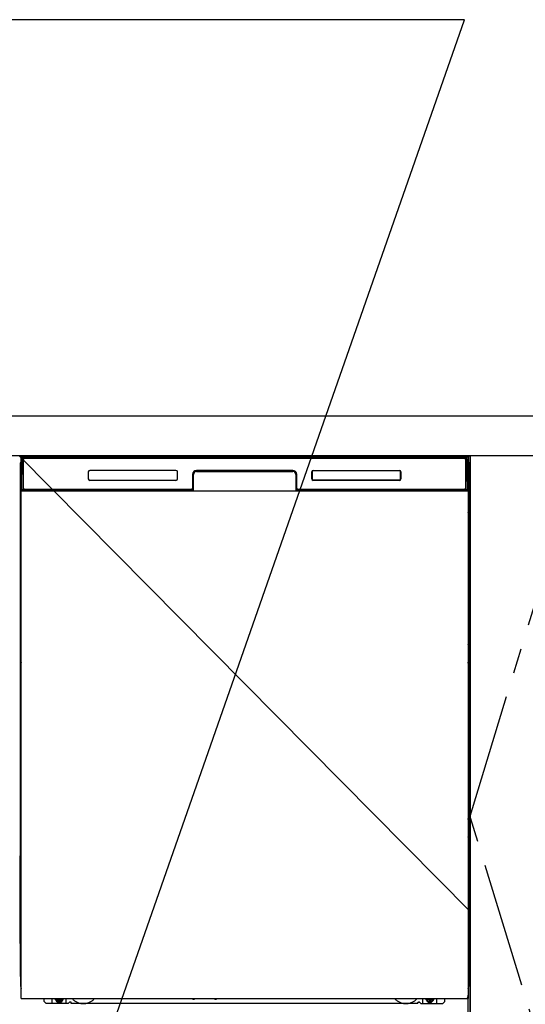
# Model space of a CAD drawing. Extents: x 0 to 26473, y -22065 to -13195.
# Drawn here: x 16030 to 16534, y -19733 to -18749 of the extents above; entities that cross this region are included whole.
import ezdxf

# ---------------------------------------------------------------- set-up
doc = ezdxf.new("R2010")
doc.units = 0
doc.header["$LTSCALE"] = 50
doc.header["$MEASUREMENT"] = 0
for name, pattern in [('CENTER', [2, 1.25, -0.25, 0.25, -0.25]), ('HIDDENNEW0', [4.5, 3, -1.5]), ('PHANTOM', [2.5, 1.25, -0.25, 0.25, -0.25, 0.25, -0.25])]:
    doc.linetypes.add(name, pattern=pattern)
doc.layers.get('0').update_dxf_attribs({"linetype": 'CONTINUOUS'})
doc.layers.get('DEFPOINTS').update_dxf_attribs({"color": 146, "linetype": 'CONTINUOUS'})
for name, color, linetype in [('120-キャビネット（外）', 7, 'CONTINUOUS'), ('123-扉向き', 231, 'CENTER'), ('126-甲板', 2, 'CONTINUOUS'), ('150-機器', 8, 'CONTINUOUS'), ('160-文字', 254, 'CONTINUOUS')]:
    doc.layers.add(name, color=color, linetype=linetype)
doc.styles.add('KH001', font='txt')
doc.dimstyles.new('KH1xx030', dxfattribs={"dimscale": 30, "dimtxt": 2, "dimasz": 0.6, "dimexe": 0.3, "dimexo": 1.2, "dimgap": 0.5, "dimtad": 3, "dimdec": 1, "dimdsep": 46, "dimlunit": 6, "dimtxsty": 'KH001', "dimblk": 'DOT', "dimcen": 1, "dimdle": 1, "dimclrd": 256, "dimclre": 256, "dimclrt": 256, "dimadec": 0, "dimazin": 0, "dimtfac": 1, "dimtdec": 1, "dimtix": 1, "dimtmove": 2, "dimatfit": 3, "dimldrblk": 'CLOSEDBLANK', "dimfxl": 1, "dimtolj": 1, "dimtzin": 0, "dimlwd": -1, "dimlwe": -1, "dimarcsym": 0})

# ---------------------------------------------------------------- blocks, each defined once
blk = doc.blocks.new('_ClosedBlank')
at = {"color": 0, "linetype": 'ByBlock', "lineweight": -2}
for p, q in [((-1, 0.167), (0, 0)), ((-1, 0.167), (-1, -0.167)), ((0, 0), (-1, -0.167))]:
    blk.add_line(p, q, dxfattribs=at)
blk = doc.blocks.new('_Dot')
at = {"color": 0, "linetype": 'ByBlock', "lineweight": -2}
blk.add_line((-0.5, 0), (-1, 0), dxfattribs=at)
at = {"color": 0, "linetype": 'ByBlock', "const_width": 0.5}
blk.add_lwpolyline([(-0.25, 0, 1), (0.25, 0, 1)], format="xyb", close=True, dxfattribs=at)

msp = doc.modelspace()

# ---------------------------------------------------------------- linework, layer by layer
at = {"layer": '120-キャビネット（外）', "color": 6}
for p, q in [((16029.29, -19184.89), (16479.29, -19184.89)), ((16479.29, -19184.89), (16479.29, -20004.89))]:
    msp.add_line(p, q, dxfattribs=at)
for points in [[(16479.29, -19904.89), (16479.29, -19904.89), (16479.29, -19184.89), (16479.29, -19184.89)], [(16589.29, -19184.89), (16479.29, -19184.89), (16479.29, -19904.89), (16589.29, -19904.89)]]:
    msp.add_lwpolyline(points, close=True, dxfattribs=at)
at = {"layer": '123-扉向き', "ltscale": 2}
msp.add_lwpolyline([(16589.29, -19904.89), (16479.29, -19544.89), (16589.29, -19184.89)], dxfattribs=at)
at = {"layer": '126-甲板'}
msp.add_lwpolyline([(15257.29, -19144.89), (17226.29, -19144.89), (17226.29, -19184.89), (15257.29, -19184.89)], close=True, dxfattribs=at)
at = {"layer": '150-機器', "color": 13, "linetype": 'Continuous'}
for p, q in [((16030.28, -19192.38), (16030.28, -19416.38)), ((16031.82, -19217.86), (16032.32, -19189.67)), ((16032.32, -19189.67), (16032.34, -19188.27)), ((16032.34, -19188.27), (16032.35, -19187.85)), ((16032.94, -19187.69), (16033.1, -19187.69)), ((16033.14, -19187.69), (16033.1, -19187.69)), ((16033.17, -19187.7), (16033.14, -19187.69)), ((16033.26, -19187.76), (16033.23, -19187.73)), ((16033.28, -19187.79), (16033.26, -19187.76)), ((16033.27, -19188.41), (16033.26, -19188.65)), ((16033.26, -19189.69), (16033.26, -19218.09)), ((16033.28, -19188.21), (16033.27, -19188.41)), ((16033.29, -19187.82), (16033.28, -19187.79)), ((16033.29, -19187.95), (16033.28, -19188.05)), ((16033.28, -19188.05), (16033.28, -19188.21)), ((16033.3, -19187.85), (16033.29, -19187.82)), ((16033.3, -19187.89), (16033.29, -19187.95)), ((16033.3, -19187.89), (16033.3, -19187.85)), ((16033.32, -19187.89), (16033.3, -19187.89)), ((16033.3, -19187.89), (16033.3, -19187.89)), ((16033.38, -19187.89), (16033.32, -19187.89)), ((16033.38, -19187.89), (16033.38, -19218.09)), ((16033.68, -19217.29), (16033.68, -19188.49)), ((16034.38, -19186.82), (16034.38, -19186.89)), ((16474.18, -19186.82), (16034.38, -19186.82)), ((16474.18, -19186.89), (16034.38, -19186.89)), ((16034.65, -19185.89), (16474.51, -19185.89)), ((16034.98, -19187.19), (16473.58, -19187.19)), ((16474.18, -19186.89), (16474.18, -19186.82)), ((16474.88, -19188.49), (16474.88, -19217.29)), ((16475.18, -19187.89), (16475.18, -19218.09)), ((16475.26, -19187.89), (16475.24, -19187.89)), ((16475.27, -19187.82), (16475.26, -19187.85)), ((16475.26, -19187.85), (16475.26, -19187.89)), ((16475.27, -19187.91), (16475.26, -19187.89)), ((16475.26, -19187.89), (16475.26, -19187.89)), ((16475.29, -19187.79), (16475.27, -19187.82)), ((16475.28, -19187.99), (16475.27, -19187.91)), ((16475.28, -19188.13), (16475.28, -19187.99)), ((16475.29, -19188.31), (16475.28, -19188.13)), ((16475.31, -19187.76), (16475.29, -19187.79)), ((16475.3, -19188.53), (16475.29, -19188.31)), ((16475.3, -19188.79), (16475.3, -19188.53)), ((16475.3, -19189.07), (16475.3, -19188.79)), ((16475.31, -19189.37), (16475.3, -19189.07)), ((16475.33, -19187.73), (16475.31, -19187.76)), ((16475.31, -19189.69), (16475.31, -19189.37)), ((16475.31, -19218.09), (16475.31, -19189.69)), ((16475.36, -19187.71), (16475.33, -19187.73)), ((16475.39, -19187.7), (16475.36, -19187.71)), ((16475.42, -19187.69), (16475.39, -19187.7)), ((16475.46, -19187.69), (16475.42, -19187.69)), ((16475.46, -19187.69), (16475.62, -19187.69)), ((16476.21, -19187.85), (16476.22, -19188.27)), ((16476.22, -19188.27), (16476.24, -19189.67)), ((16476.24, -19189.67), (16476.74, -19217.86)), ((16478.28, -19192.38), (16478.28, -19416.38)), ((16030.78, -19217.68), (16030.78, -19204.64)), ((16031.15, -19204.33), (16030.87, -19204.52)), ((16031.28, -19204.3), (16031.05, -19204.46)), ((16031.05, -19204.46), (16031.29, -19204.46)), ((16031.16, -19204.32), (16031.15, -19204.33)), ((16031.19, -19204.31), (16031.16, -19204.32)), ((16031.24, -19204.3), (16031.19, -19204.31)), ((16031.28, -19204.3), (16031.24, -19204.3)), ((16098.28, -19200.89), (16098.28, -19207.89)), ((16185.78, -19199.39), (16099.78, -19199.39)), ((16187.28, -19207.89), (16187.28, -19200.89)), ((16202.28, -19203.39), (16202.28, -19217.29)), ((16202.75, -19203.35), (16202.62, -19218.98)), ((16203.25, -19203.36), (16202.75, -19203.35)), ((16203.12, -19218.89), (16203.25, -19203.36)), ((16206.25, -19199.89), (16206.25, -19200.39)), ((16206.25, -19199.89), (16302.31, -19199.89)), ((16206.25, -19200.39), (16302.31, -19200.39)), ((16302.28, -19199.39), (16206.28, -19199.39)), ((16302.31, -19199.89), (16302.31, -19200.39)), ((16305.81, -19203.35), (16305.31, -19203.36)), ((16305.31, -19203.36), (16305.44, -19218.89)), ((16305.81, -19203.35), (16305.94, -19218.98)), ((16306.28, -19217.29), (16306.28, -19203.39)), ((16321.28, -19207.89), (16321.28, -19200.89)), ((16321.39, -19207.88), (16321.39, -19200.89)), ((16321.69, -19200.89), (16321.39, -19200.89)), ((16321.69, -19200.89), (16321.69, -19207.88)), ((16322.79, -19199.8), (16322.75, -19199.8)), ((16322.78, -19199.39), (16408.78, -19199.39)), ((16322.79, -19199.49), (16408.77, -19199.49)), ((16322.79, -19199.8), (16322.79, -19199.49)), ((16408.77, -19199.8), (16322.79, -19199.8)), ((16408.77, -19199.49), (16408.77, -19199.8)), ((16409.87, -19200.89), (16409.87, -19200.86)), ((16409.87, -19207.88), (16409.87, -19200.89)), ((16410.17, -19200.89), (16409.87, -19200.89)), ((16410.17, -19200.89), (16410.17, -19207.88)), ((16410.28, -19200.89), (16410.28, -19207.89)), ((16477.33, -19204.3), (16477.29, -19204.3)), ((16477.5, -19204.46), (16477.29, -19204.31)), ((16477.29, -19204.46), (16477.5, -19204.46)), ((16477.7, -19204.54), (16477.29, -19204.95)), ((16477.37, -19204.31), (16477.33, -19204.3)), ((16477.4, -19204.32), (16477.37, -19204.31)), ((16477.68, -19204.52), (16477.4, -19204.33)), ((16477.78, -19204.64), (16477.78, -19217.68)), ((16185.78, -19209.38), (16099.78, -19209.38)), ((16321.69, -19207.88), (16321.39, -19207.88)), ((16321.69, -19207.88), (16321.69, -19207.91)), ((16408.78, -19209.39), (16322.78, -19209.39)), ((16322.79, -19208.97), (16408.77, -19208.97)), ((16322.79, -19208.97), (16322.79, -19209.28)), ((16408.77, -19209.28), (16322.79, -19209.28)), ((16408.77, -19208.97), (16408.81, -19208.97)), ((16408.77, -19209.28), (16408.77, -19208.97)), ((16410.17, -19207.88), (16409.87, -19207.88)), ((16030.78, -19218.45), (16030.78, -19217.68)), ((16031.29, -19217.68), (16030.78, -19217.68)), ((16030.78, -19218.96), (16030.78, -19218.45)), ((16030.78, -19218.45), (16030.79, -19218.59)), ((16030.78, -19218.96), (16030.78, -19218.99)), ((16030.78, -19218.96), (16030.79, -19219.09)), ((16030.78, -19218.99), (16030.8, -19219.12)), ((16030.78, -19218.99), (16030.79, -19219.48)), ((16030.79, -19218.59), (16030.84, -19218.72)), ((16030.79, -19219.09), (16030.84, -19219.22)), ((16030.79, -19219.48), (16030.79, -19219.45)), ((16030.8, -19219.85), (16030.79, -19219.48)), ((16030.79, -19219.48), (16030.81, -19219.62)), ((16030.8, -19219.12), (16030.84, -19219.25)), ((16030.81, -19220.28), (16030.8, -19219.85)), ((16030.81, -19219.62), (16030.86, -19219.75)), ((16030.81, -19220.75), (16030.81, -19220.28)), ((16030.82, -19221.26), (16030.81, -19220.75)), ((16030.82, -19221.78), (16030.82, -19221.26)), ((16030.82, -19221.78), (16030.82, -19238.98)), ((16031.29, -19221.78), (16030.82, -19221.78)), ((16030.84, -19218.72), (16030.91, -19218.84)), ((16030.84, -19219.22), (16030.91, -19219.35)), ((16030.84, -19219.25), (16030.92, -19219.37)), ((16030.86, -19219.75), (16030.94, -19219.87)), ((16030.91, -19218.84), (16031.01, -19218.95)), ((16030.91, -19219.35), (16031.01, -19219.46)), ((16030.92, -19219.37), (16031.02, -19219.48)), ((16030.94, -19219.87), (16031.04, -19219.98)), ((16031.01, -19218.95), (16031.13, -19219.05)), ((16031.01, -19219.46), (16031.13, -19219.55)), ((16031.02, -19219.48), (16031.15, -19219.57)), ((16031.04, -19219.98), (16031.17, -19220.07)), ((16031.13, -19219.05), (16031.28, -19219.13)), ((16031.13, -19219.55), (16031.28, -19219.63)), ((16031.15, -19219.57), (16031.29, -19219.64)), ((16031.17, -19220.07), (16031.29, -19220.13)), ((16031.87, -19217.86), (16031.82, -19217.86)), ((16031.91, -19218.24), (16031.87, -19217.86)), ((16033.38, -19218.09), (16033.26, -19218.09)), ((16201.97, -19219.89), (16033.7, -19219.89)), ((16033.86, -19218.82), (16034, -19218.94)), ((16034.18, -19219.01), (16034.18, -19218.96)), ((16034.18, -19218.96), (16201.38, -19218.96)), ((16034.18, -19219.01), (16201.52, -19219.01)), ((16200.98, -19218.59), (16034.98, -19218.59)), ((16039.86, -19219.89), (16039.86, -19219.9)), ((16039.9, -19219.89), (16040.56, -19219.89)), ((16039.9, -19219.89), (16039.9, -19219.89)), ((16040.56, -19219.89), (16040.56, -19219.89)), ((16041.79, -19219.89), (16041.79, -19219.89)), ((16041.79, -19219.89), (16044.15, -19219.89)), ((16044.15, -19219.89), (16044.15, -19219.89)), ((16044.88, -19219.9), (16044.88, -19219.89)), ((16201.38, -19218.98), (16201.38, -19218.96)), ((16202.62, -19218.98), (16201.38, -19218.98)), ((16201.52, -19219.01), (16201.76, -19219.01)), ((16201.76, -19219.01), (16201.99, -19219.01)), ((16201.99, -19219.01), (16202.22, -19219.01)), ((16202.22, -19219.01), (16202.42, -19219)), ((16202.42, -19219), (16202.59, -19219)), ((16202.59, -19219), (16202.73, -19218.99)), ((16202.62, -19218.98), (16202.71, -19218.98)), ((16202.71, -19218.98), (16202.79, -19218.98)), ((16202.73, -19218.99), (16202.79, -19218.99)), ((16202.79, -19218.98), (16202.86, -19218.98)), ((16202.87, -19218.98), (16202.86, -19218.98)), ((16202.9, -19218.99), (16202.87, -19218.98)), ((16202.94, -19219), (16202.9, -19218.99)), ((16202.97, -19219.01), (16202.94, -19219)), ((16203, -19219.03), (16202.97, -19219.01)), ((16203.02, -19219.06), (16203, -19219.03)), ((16203.04, -19219.09), (16203.02, -19219.06)), ((16203.05, -19219.12), (16203.04, -19219.09)), ((16203.06, -19219.15), (16203.05, -19219.12)), ((16203.05, -19219.25), (16203.06, -19219.22)), ((16203.06, -19219.19), (16203.06, -19219.15)), ((16203.06, -19219.22), (16203.06, -19219.19)), ((16305.51, -19219.11), (16305.5, -19219.15)), ((16305.5, -19219.15), (16305.5, -19219.18)), ((16305.5, -19219.18), (16305.5, -19219.22)), ((16305.5, -19219.22), (16305.51, -19219.25)), ((16305.53, -19219.08), (16305.51, -19219.11)), ((16305.51, -19219.25), (16305.51, -19219.25)), ((16305.55, -19219.05), (16305.53, -19219.08)), ((16305.57, -19219.03), (16305.55, -19219.05)), ((16305.6, -19219.01), (16305.57, -19219.03)), ((16305.63, -19218.99), (16305.6, -19219.01)), ((16305.66, -19218.98), (16305.63, -19218.99)), ((16305.7, -19218.98), (16305.66, -19218.98)), ((16305.7, -19218.98), (16305.78, -19218.98)), ((16305.77, -19218.99), (16305.89, -19218.99)), ((16305.78, -19218.98), (16305.86, -19218.98)), ((16305.86, -19218.98), (16305.94, -19218.98)), ((16305.89, -19218.99), (16306.05, -19219)), ((16307.18, -19218.98), (16305.94, -19218.98)), ((16306.05, -19219), (16306.23, -19219)), ((16306.23, -19219), (16306.44, -19219.01)), ((16306.44, -19219.01), (16306.67, -19219.01)), ((16306.67, -19219.01), (16306.91, -19219.01)), ((16306.91, -19219.01), (16307.05, -19219.01)), ((16307.05, -19219.01), (16474.38, -19219.01)), ((16307.18, -19218.96), (16307.18, -19218.98)), ((16474.38, -19218.96), (16307.18, -19218.96)), ((16473.58, -19218.59), (16307.58, -19218.59)), ((16474.38, -19219.01), (16474.38, -19218.96)), ((16474.7, -19218.82), (16474.57, -19218.94)), ((16475.31, -19218.09), (16475.18, -19218.09)), ((16476.69, -19217.86), (16476.66, -19218.24)), ((16476.74, -19217.86), (16476.69, -19217.86)), ((16477.29, -19217.68), (16477.78, -19217.68)), ((16477.29, -19219.12), (16477.42, -19219.05)), ((16477.29, -19219.63), (16477.42, -19219.56)), ((16477.29, -19220.12), (16477.4, -19220.06)), ((16477.29, -19221.78), (16477.73, -19221.78)), ((16477.4, -19220.06), (16477.53, -19219.96)), ((16477.42, -19219.05), (16477.54, -19218.95)), ((16477.42, -19219.56), (16477.54, -19219.46)), ((16477.53, -19219.96), (16477.63, -19219.85)), ((16477.54, -19218.95), (16477.64, -19218.84)), ((16477.54, -19219.46), (16477.64, -19219.35)), ((16477.63, -19219.85), (16477.7, -19219.73)), ((16477.64, -19218.84), (16477.72, -19218.72)), ((16477.64, -19219.35), (16477.72, -19219.23)), ((16477.7, -19219.73), (16477.74, -19219.6)), ((16477.72, -19218.72), (16477.76, -19218.59)), ((16477.72, -19219.23), (16477.76, -19219.1)), ((16477.74, -19220.71), (16477.73, -19221.22)), ((16477.73, -19221.22), (16477.73, -19221.74)), ((16477.73, -19221.74), (16477.73, -19221.78)), ((16477.73, -19238.98), (16477.73, -19221.78)), ((16477.74, -19219.6), (16477.76, -19219.48)), ((16477.75, -19219.82), (16477.74, -19220.24)), ((16477.74, -19220.24), (16477.74, -19220.71)), ((16477.76, -19219.45), (16477.75, -19219.82)), ((16477.76, -19218.59), (16477.78, -19218.45)), ((16477.76, -19219.1), (16477.78, -19218.97)), ((16477.76, -19219.48), (16477.78, -19218.98)), ((16477.78, -19217.68), (16477.78, -19218.45)), ((16477.78, -19218.45), (16477.78, -19218.97)), ((16030.79, -19241.27), (16030.78, -19241.78)), ((16030.79, -19241.66), (16030.78, -19241.79)), ((16030.78, -19242.3), (16030.78, -19241.79)), ((16030.79, -19242.17), (16030.78, -19242.3)), ((16030.78, -19243.08), (16030.78, -19242.3)), ((16030.78, -19371.63), (16030.78, -19243.08)), ((16031.29, -19243.08), (16030.78, -19243.08)), ((16030.79, -19241.31), (16030.8, -19240.94)), ((16030.81, -19241.16), (16030.79, -19241.27)), ((16030.84, -19241.53), (16030.79, -19241.66)), ((16030.84, -19242.04), (16030.79, -19242.17)), ((16030.8, -19240.94), (16030.81, -19240.52)), ((16030.81, -19240.05), (16030.82, -19239.54)), ((16030.81, -19240.52), (16030.81, -19240.05)), ((16030.85, -19241.03), (16030.81, -19241.16)), ((16030.82, -19239.02), (16030.82, -19238.98)), ((16031.29, -19238.98), (16030.82, -19238.98)), ((16030.82, -19239.54), (16030.82, -19239.02)), ((16030.91, -19241.41), (16030.84, -19241.53)), ((16030.91, -19241.92), (16030.84, -19242.04)), ((16030.92, -19240.91), (16030.85, -19241.03)), ((16031.01, -19241.3), (16030.91, -19241.41)), ((16031.01, -19241.81), (16030.91, -19241.92)), ((16031.02, -19240.8), (16030.92, -19240.91)), ((16031.13, -19241.2), (16031.01, -19241.3)), ((16031.13, -19241.71), (16031.01, -19241.81)), ((16031.15, -19240.7), (16031.02, -19240.8)), ((16031.28, -19241.13), (16031.13, -19241.2)), ((16031.28, -19241.63), (16031.13, -19241.71)), ((16031.29, -19240.63), (16031.15, -19240.7)), ((16477.29, -19240.64), (16477.24, -19240.62)), ((16477.29, -19241.13), (16477.28, -19241.13)), ((16477.29, -19241.64), (16477.28, -19241.63)), ((16477.29, -19238.98), (16477.73, -19238.98)), ((16477.38, -19240.69), (16477.29, -19240.64)), ((16477.42, -19241.2), (16477.29, -19241.13)), ((16477.42, -19241.71), (16477.29, -19241.64)), ((16477.29, -19243.08), (16477.78, -19243.08)), ((16477.51, -19240.78), (16477.38, -19240.69)), ((16477.54, -19241.3), (16477.42, -19241.2)), ((16477.54, -19241.81), (16477.42, -19241.71)), ((16477.61, -19240.89), (16477.51, -19240.78)), ((16477.64, -19241.41), (16477.54, -19241.3)), ((16477.64, -19241.92), (16477.54, -19241.81)), ((16477.69, -19241.01), (16477.61, -19240.89)), ((16477.72, -19241.53), (16477.64, -19241.41)), ((16477.72, -19242.04), (16477.64, -19241.92)), ((16477.74, -19241.14), (16477.69, -19241.01)), ((16477.76, -19241.66), (16477.72, -19241.53)), ((16477.76, -19242.17), (16477.72, -19242.04)), ((16477.73, -19238.98), (16477.73, -19239.5)), ((16477.73, -19239.5), (16477.74, -19240.01)), ((16477.74, -19240.01), (16477.74, -19240.48)), ((16477.74, -19240.48), (16477.75, -19240.91)), ((16477.76, -19241.27), (16477.74, -19241.14)), ((16477.75, -19240.91), (16477.76, -19241.28)), ((16477.78, -19241.78), (16477.76, -19241.27)), ((16477.76, -19241.28), (16477.76, -19241.31)), ((16477.78, -19241.79), (16477.76, -19241.66)), ((16477.78, -19242.3), (16477.76, -19242.17)), ((16477.78, -19241.79), (16477.78, -19242.3)), ((16477.78, -19242.3), (16477.78, -19243.08)), ((16477.78, -19243.08), (16477.78, -19371.63)), ((16030.78, -19372.41), (16030.78, -19371.63)), ((16031.29, -19371.63), (16030.78, -19371.63)), ((16477.29, -19371.63), (16477.78, -19371.63)), ((16477.78, -19371.63), (16477.78, -19372.41)), ((16030.78, -19372.92), (16030.78, -19372.41)), ((16030.78, -19372.41), (16030.79, -19372.54)), ((16030.78, -19372.92), (16030.78, -19373.05)), ((16030.78, -19373.13), (16030.78, -19373.05)), ((16030.79, -19373.43), (16030.78, -19373.13)), ((16030.79, -19372.54), (16030.84, -19372.67)), ((16030.8, -19373.8), (16030.79, -19373.43)), ((16030.81, -19374.23), (16030.8, -19373.8)), ((16030.81, -19374.71), (16030.81, -19374.23)), ((16030.82, -19375.21), (16030.81, -19374.71)), ((16030.82, -19375.73), (16030.82, -19375.21)), ((16030.82, -19375.73), (16030.82, -19388.93)), ((16031.29, -19375.73), (16030.82, -19375.73)), ((16030.84, -19372.67), (16030.91, -19372.79)), ((16030.91, -19372.79), (16031.01, -19372.91)), ((16031.01, -19372.91), (16031.13, -19373)), ((16031.13, -19373), (16031.28, -19373.08)), ((16477.29, -19373.07), (16477.42, -19373)), ((16477.29, -19373.58), (16477.42, -19373.51)), ((16477.29, -19374.07), (16477.4, -19374.01)), ((16477.73, -19375.73), (16477.29, -19375.73)), ((16477.4, -19374.01), (16477.53, -19373.91)), ((16477.42, -19373), (16477.54, -19372.91)), ((16477.42, -19373.51), (16477.54, -19373.41)), ((16477.53, -19373.91), (16477.63, -19373.8)), ((16477.54, -19372.91), (16477.64, -19372.79)), ((16477.54, -19373.41), (16477.64, -19373.3)), ((16477.63, -19373.8), (16477.7, -19373.68)), ((16477.64, -19372.79), (16477.72, -19372.67)), ((16477.64, -19373.3), (16477.72, -19373.18)), ((16477.7, -19373.68), (16477.74, -19373.55)), ((16477.72, -19372.67), (16477.76, -19372.54)), ((16477.72, -19373.18), (16477.76, -19373.05)), ((16477.74, -19374.67), (16477.73, -19375.17)), ((16477.73, -19375.17), (16477.73, -19375.69)), ((16477.73, -19375.69), (16477.73, -19375.73)), ((16477.73, -19388.93), (16477.73, -19375.73)), ((16477.74, -19373.55), (16477.76, -19373.44)), ((16477.75, -19373.77), (16477.74, -19374.19)), ((16477.74, -19374.19), (16477.74, -19374.67)), ((16477.76, -19373.41), (16477.75, -19373.77)), ((16477.76, -19372.54), (16477.78, -19372.41)), ((16477.76, -19373.05), (16477.78, -19372.92)), ((16477.76, -19373.44), (16477.78, -19372.94)), ((16477.78, -19372.41), (16477.78, -19372.92)), ((16030.79, -19391.23), (16030.78, -19391.73)), ((16030.79, -19391.61), (16030.78, -19391.75)), ((16030.78, -19392.26), (16030.78, -19391.75)), ((16030.79, -19391.26), (16030.8, -19390.89)), ((16030.81, -19391.11), (16030.79, -19391.23)), ((16030.84, -19391.48), (16030.79, -19391.61)), ((16030.8, -19390.89), (16030.81, -19390.47)), ((16030.81, -19390), (16030.82, -19389.5)), ((16030.81, -19390.47), (16030.81, -19390)), ((16030.85, -19390.98), (16030.81, -19391.11)), ((16030.82, -19388.97), (16030.82, -19388.93)), ((16031.29, -19388.93), (16030.82, -19388.93)), ((16030.82, -19389.5), (16030.82, -19388.97)), ((16030.91, -19391.36), (16030.84, -19391.48)), ((16030.91, -19391.87), (16030.84, -19391.99)), ((16030.92, -19390.86), (16030.85, -19390.98)), ((16031.01, -19391.25), (16030.91, -19391.36)), ((16031.01, -19391.76), (16030.91, -19391.87)), ((16031.02, -19390.75), (16030.92, -19390.86)), ((16031.13, -19391.15), (16031.01, -19391.25)), ((16031.13, -19391.66), (16031.01, -19391.76)), ((16031.15, -19390.66), (16031.02, -19390.75)), ((16031.28, -19391.08), (16031.13, -19391.15)), ((16031.28, -19391.59), (16031.13, -19391.66)), ((16031.29, -19390.58), (16031.15, -19390.66)), ((16477.73, -19388.93), (16477.29, -19388.93)), ((16477.38, -19390.64), (16477.29, -19390.59)), ((16477.42, -19391.15), (16477.29, -19391.08)), ((16477.42, -19391.66), (16477.29, -19391.59)), ((16477.51, -19390.74), (16477.38, -19390.64)), ((16477.54, -19391.25), (16477.42, -19391.15)), ((16477.54, -19391.76), (16477.42, -19391.66)), ((16477.61, -19390.84), (16477.51, -19390.74)), ((16477.64, -19391.36), (16477.54, -19391.25)), ((16477.64, -19391.87), (16477.54, -19391.76)), ((16477.69, -19390.96), (16477.61, -19390.84)), ((16477.72, -19391.48), (16477.64, -19391.36)), ((16477.72, -19391.99), (16477.64, -19391.87)), ((16477.74, -19391.09), (16477.69, -19390.96)), ((16477.76, -19391.61), (16477.72, -19391.48)), ((16477.73, -19388.93), (16477.73, -19389.45)), ((16477.73, -19389.45), (16477.74, -19389.96)), ((16477.74, -19389.96), (16477.74, -19390.43)), ((16477.74, -19390.43), (16477.75, -19390.86)), ((16477.76, -19391.23), (16477.74, -19391.09)), ((16477.75, -19390.86), (16477.76, -19391.23)), ((16477.76, -19391.23), (16477.76, -19391.26)), ((16477.78, -19391.73), (16477.76, -19391.23)), ((16477.78, -19391.75), (16477.76, -19391.61)), ((16477.78, -19391.75), (16477.78, -19392.26)), ((16030.79, -19392.12), (16030.78, -19392.26)), ((16030.78, -19393.03), (16030.78, -19392.26)), ((16030.78, -19545.93), (16030.78, -19393.03)), ((16031.29, -19393.03), (16030.78, -19393.03)), ((16030.84, -19391.99), (16030.79, -19392.12)), ((16477.78, -19393.03), (16477.29, -19393.03)), ((16477.76, -19392.12), (16477.72, -19391.99)), ((16477.78, -19392.26), (16477.76, -19392.12)), ((16477.78, -19392.26), (16477.78, -19393.03)), ((16477.78, -19393.03), (16477.78, -19545.93)), ((16030.28, -19416.38), (16030.28, -19584.38)), ((16478.28, -19416.38), (16478.28, -19584.38)), ((16030.78, -19546.71), (16030.78, -19545.93)), ((16031.29, -19545.93), (16030.78, -19545.93)), ((16030.78, -19547.22), (16030.78, -19546.71)), ((16030.78, -19546.71), (16030.79, -19546.84)), ((16030.78, -19547.22), (16030.78, -19547.35)), ((16030.78, -19547.43), (16030.78, -19547.35)), ((16030.79, -19547.73), (16030.78, -19547.43)), ((16030.79, -19546.84), (16030.84, -19546.97)), ((16030.8, -19548.1), (16030.79, -19547.73)), ((16030.81, -19548.53), (16030.8, -19548.1)), ((16030.81, -19549.01), (16030.81, -19548.53)), ((16030.82, -19549.51), (16030.81, -19549.01)), ((16030.84, -19546.97), (16030.91, -19547.09)), ((16030.91, -19547.09), (16031.01, -19547.21)), ((16031.01, -19547.21), (16031.13, -19547.3)), ((16031.13, -19547.3), (16031.28, -19547.38)), ((16477.78, -19545.93), (16477.29, -19545.93)), ((16477.29, -19547.37), (16477.42, -19547.3)), ((16477.29, -19547.88), (16477.42, -19547.81)), ((16477.29, -19548.37), (16477.4, -19548.31)), ((16477.4, -19548.31), (16477.53, -19548.21)), ((16477.42, -19547.3), (16477.54, -19547.21)), ((16477.42, -19547.81), (16477.54, -19547.71)), ((16477.53, -19548.21), (16477.63, -19548.1)), ((16477.54, -19547.21), (16477.64, -19547.09)), ((16477.54, -19547.71), (16477.64, -19547.6)), ((16477.63, -19548.1), (16477.7, -19547.98)), ((16477.64, -19547.09), (16477.72, -19546.97)), ((16477.64, -19547.6), (16477.72, -19547.48)), ((16477.7, -19547.98), (16477.74, -19547.85)), ((16477.72, -19546.97), (16477.76, -19546.84)), ((16477.72, -19547.48), (16477.76, -19547.35)), ((16477.74, -19548.97), (16477.73, -19549.47)), ((16477.74, -19547.85), (16477.76, -19547.74)), ((16477.75, -19548.07), (16477.74, -19548.49)), ((16477.74, -19548.49), (16477.74, -19548.97)), ((16477.76, -19547.71), (16477.75, -19548.07)), ((16477.76, -19546.84), (16477.78, -19546.71)), ((16477.76, -19547.35), (16477.78, -19547.22)), ((16477.76, -19547.74), (16477.78, -19547.24)), ((16477.78, -19545.93), (16477.78, -19546.71)), ((16477.78, -19546.71), (16477.78, -19547.22)), ((16030.82, -19550.03), (16030.82, -19549.51)), ((16030.82, -19550.03), (16030.82, -19563.23)), ((16031.29, -19550.03), (16030.82, -19550.03)), ((16477.73, -19563.23), (16477.73, -19550.03)), ((16030.79, -19565.53), (16030.78, -19566.03)), ((16030.79, -19565.91), (16030.78, -19566.05)), ((16030.78, -19566.56), (16030.78, -19566.05)), ((16030.79, -19566.42), (16030.78, -19566.56)), ((16030.78, -19567.33), (16030.78, -19566.56)), ((16030.78, -19714.88), (16030.78, -19567.33)), ((16031.29, -19567.33), (16030.78, -19567.33)), ((16030.79, -19565.56), (16030.8, -19565.19)), ((16030.81, -19565.41), (16030.79, -19565.53)), ((16030.84, -19565.78), (16030.79, -19565.91)), ((16030.84, -19566.29), (16030.79, -19566.42)), ((16030.8, -19565.19), (16030.81, -19564.77)), ((16030.81, -19564.3), (16030.82, -19563.8)), ((16030.81, -19564.77), (16030.81, -19564.3)), ((16030.85, -19565.28), (16030.81, -19565.41)), ((16030.82, -19563.27), (16030.82, -19563.23)), ((16031.29, -19563.23), (16030.82, -19563.23)), ((16030.82, -19563.8), (16030.82, -19563.27)), ((16030.91, -19565.66), (16030.84, -19565.78)), ((16030.91, -19566.17), (16030.84, -19566.29)), ((16030.92, -19565.16), (16030.85, -19565.28)), ((16031.01, -19565.55), (16030.91, -19565.66)), ((16031.01, -19566.06), (16030.91, -19566.17)), ((16031.02, -19565.05), (16030.92, -19565.16)), ((16031.13, -19565.45), (16031.01, -19565.55)), ((16031.13, -19565.96), (16031.01, -19566.06)), ((16031.15, -19564.96), (16031.02, -19565.05)), ((16031.28, -19565.38), (16031.13, -19565.45)), ((16031.28, -19565.89), (16031.13, -19565.96)), ((16031.29, -19564.88), (16031.15, -19564.96)), ((16477.73, -19563.23), (16477.29, -19563.23)), ((16477.38, -19564.94), (16477.29, -19564.89)), ((16477.42, -19565.45), (16477.29, -19565.38)), ((16477.42, -19565.96), (16477.29, -19565.89)), ((16477.78, -19567.33), (16477.29, -19567.33)), ((16477.51, -19565.04), (16477.38, -19564.94)), ((16477.54, -19565.55), (16477.42, -19565.45)), ((16477.54, -19566.06), (16477.42, -19565.96)), ((16477.61, -19565.14), (16477.51, -19565.04)), ((16477.64, -19565.66), (16477.54, -19565.55)), ((16477.64, -19566.17), (16477.54, -19566.06)), ((16477.69, -19565.26), (16477.61, -19565.14)), ((16477.72, -19565.78), (16477.64, -19565.66)), ((16477.72, -19566.29), (16477.64, -19566.17)), ((16477.74, -19565.39), (16477.69, -19565.26)), ((16477.76, -19565.91), (16477.72, -19565.78)), ((16477.76, -19566.42), (16477.72, -19566.29)), ((16477.73, -19563.23), (16477.73, -19563.75)), ((16477.73, -19563.75), (16477.74, -19564.26)), ((16477.74, -19564.26), (16477.74, -19564.73)), ((16477.74, -19564.73), (16477.75, -19565.16)), ((16477.76, -19565.53), (16477.74, -19565.39)), ((16477.75, -19565.16), (16477.76, -19565.53)), ((16477.76, -19565.53), (16477.76, -19565.56)), ((16477.78, -19566.03), (16477.76, -19565.53)), ((16477.78, -19566.05), (16477.76, -19565.91)), ((16477.78, -19566.05), (16477.78, -19566.56)), ((16477.78, -19566.56), (16477.78, -19567.33)), ((16477.78, -19567.33), (16477.78, -19714.86)), ((16030.28, -19671.88), (16030.28, -19584.38)), ((16478.28, -19671.88), (16478.28, -19584.38)), ((16030.28, -19671.88), (16030.28, -19701.88)), ((16478.28, -19671.88), (16478.28, -19701.88)), ((16031.29, -19714.88), (16030.78, -19714.88)), ((16477.28, -19714.86), (16477.78, -19714.86)), ((16477.28, -19901.89), (16477.28, -19723.38)), ((16054.28, -19729.88), (16054.28, -19726.89)), ((16056.28, -19731.88), (16054.28, -19729.88)), ((16078.28, -19731.88), (16056.28, -19731.88)), ((16062.28, -19731.88), (16062.28, -19726.89)), ((16067.22, -19726.89), (16067.22, -19727.73)), ((16067.22, -19727.73), (16067.92, -19727.73)), ((16068.72, -19728.53), (16068.72, -19729.23)), ((16068.72, -19729.23), (16069.92, -19729.23)), ((16069.92, -19728.53), (16069.92, -19729.23)), ((16070.72, -19727.73), (16071.42, -19727.73)), ((16071.42, -19726.89), (16071.42, -19727.73)), ((16076.28, -19731.88), (16076.28, -19726.89)), ((16078.28, -19731.88), (16079.28, -19730.88)), ((16080.78, -19730.38), (16079.78, -19730.38)), ((16081.28, -19731.88), (16081.28, -19730.88)), ((16427.28, -19731.88), (16081.28, -19731.88)), ((16202.34, -19726.89), (16202.33, -19727.02)), ((16202.83, -19727.57), (16203.75, -19727.57)), ((16204.24, -19726.89), (16204.25, -19727.02)), ((16224.34, -19726.89), (16224.33, -19727.02)), ((16224.83, -19727.57), (16225.75, -19727.57)), ((16226.24, -19726.89), (16226.25, -19727.02)), ((16427.28, -19731.88), (16427.28, -19730.88)), ((16427.78, -19730.38), (16428.78, -19730.38)), ((16430.28, -19731.88), (16429.28, -19730.88)), ((16430.28, -19731.88), (16452.28, -19731.88)), ((16432.28, -19731.88), (16432.28, -19726.89)), ((16437.18, -19726.89), (16437.18, -19727.48)), ((16437.18, -19727.48), (16437.88, -19727.48)), ((16438.68, -19728.28), (16438.68, -19728.98)), ((16438.68, -19728.98), (16439.88, -19728.98)), ((16439.88, -19728.28), (16439.88, -19728.98)), ((16440.68, -19727.48), (16441.38, -19727.48)), ((16441.38, -19726.89), (16441.38, -19727.48)), ((16446.28, -19731.88), (16446.28, -19726.88)), ((16452.28, -19731.88), (16454.28, -19729.88)), ((16454.28, -19729.88), (16454.28, -19726.89))]:
    msp.add_line(p, q, dxfattribs=at)
at = {"layer": '150-機器', "color": 13}
for p, q in [((16031.29, -19185.89), (16477.29, -19185.89)), ((16031.29, -19726.89), (16031.29, -19185.89)), ((16477.29, -19185.89), (16477.29, -19726.89)), ((16031.29, -19219.89), (16477.29, -19219.89)), ((16031.29, -19726.89), (16477.29, -19726.89))]:
    msp.add_line(p, q, dxfattribs=at)
at = {"layer": '150-機器', "color": 13, "linetype": 'HIDDENNEW0'}
for p, q in [((16071.37, -19729.13), (16067.28, -19729.13)), ((16437.18, -19729.13), (16441.28, -19729.13))]:
    msp.add_line(p, q, dxfattribs=at)
at = {"layer": '150-機器', "color": 13, "linetype": 'Continuous'}
for centre, radius, start, end in [((16032.28, -19192.38), 2, 119.64145, 180), ((16032.94, -19188.29), 0.6, 89.99994, 178.99998), ((16034.35, -19187.89), 2, 89.99993, 178.99996), ((16033.09, -19187.92), 0.236, 8.03478, 71.29283), ((16034.38, -19187.89), 1.06, 90.00011, 180.00011), ((16034.38, -19187.89), 1, 90, 180), ((16034.98, -19188.49), 1.3, 90, 180), ((16034.98, -19188.49), 1.3, 90.00002, 166.65766), ((16473.58, -19188.49), 1.3, 0, 90), ((16474.18, -19187.89), 1.06, 0.00014, 90.00013), ((16474.18, -19187.89), 1, 0, 90), ((16474.21, -19187.89), 2, 0.9999, 89.99992), ((16475.48, -19187.92), 0.236, 108.70706, 171.96533), ((16475.62, -19188.29), 0.6, 1.00002, 90.00007), ((16476.28, -19192.38), 2, 0, 59.64015), ((16031, -19204.72), 0.236, 128.17803, 160.58499), ((16031.06, -19204.79), 0.329, 91.60479, 128.97361), ((15849.96, -19387.62), 257.38, 45.20811, 45.34411), ((16099.78, -19200.89), 1.5, 90, 180), ((16185.78, -19200.89), 1.5, 0, 90), ((16206.28, -19203.39), 4, 90, 180), ((16206.25, -19203.39), 3.5, 90, 179.50001), ((16206.25, -19203.39), 3, 90, 179.50001), ((16302.28, -19203.39), 4, 0, 90), ((16302.31, -19203.39), 3.5, 0.49999, 90), ((16302.31, -19203.39), 3, 0.49999, 90), ((16322.78, -19200.89), 1.5, 90, 180), ((16322.79, -19200.89), 1.4, 90.00225, 179.99779), ((16323.9, -19200.92), 2.21, 177.38396, 179.42082), ((16324.38, -19201.18), 2.72, 169.6126, 170.2326), ((16322.56, -19200.83), 0.863, 172.52921, 175.06422), ((16322.5, -19200.83), 0.799, 174.83881, 179.11033), ((16322.72, -19200.87), 1.03, 167.91816, 169.73065), ((16322.65, -19200.85), 0.955, 164.34784, 166.36539), ((16322.52, -19200.82), 0.824, 166.44247, 168.84255), ((16322.73, -19200.88), 1.04, 162.24956, 164.07637), ((16322.67, -19200.86), 0.977, 160.26279, 162.21376), ((16322.66, -19200.85), 0.96, 158.38312, 160.38009), ((16322.68, -19200.86), 0.988, 156.37022, 158.31267), ((16322.7, -19200.87), 1.01, 154.44751, 156.35396), ((16322.71, -19200.88), 1.02, 152.48332, 154.37899), ((16322.73, -19200.88), 1.04, 150.62195, 152.49467), ((16322.75, -19200.9), 1.07, 148.70431, 150.54371), ((16322.77, -19200.91), 1.1, 146.89436, 148.69907), ((16322.8, -19200.93), 1.13, 145.04175, 146.81316), ((16322.83, -19200.95), 1.16, 143.30112, 145.03253), ((16322.86, -19200.98), 1.21, 141.52522, 143.21518), ((16322.9, -19201.01), 1.25, 139.8599, 141.51107), ((16322.93, -19201.04), 1.29, 138.16568, 139.77752), ((16322.98, -19201.08), 1.36, 136.58565, 138.14456), ((16322.99, -19201.1), 1.38, 134.96042, 136.51651), ((16322.96, -19201.07), 1.34, 133.40998, 135.01604), ((16322.93, -19201.03), 1.29, 131.76734, 133.41365), ((16322.9, -19200.99), 1.24, 130.14634, 131.83231), ((16322.87, -19200.96), 1.19, 128.41686, 130.14358), ((16322.84, -19200.93), 1.15, 126.71532, 128.48215), ((16322.82, -19200.9), 1.12, 124.90767, 126.70911), ((16322.81, -19200.87), 1.09, 123.13333, 124.96849), ((16322.79, -19200.85), 1.06, 121.25244, 123.11769), ((16322.78, -19200.83), 1.04, 119.4176, 121.31068), ((16322.77, -19200.81), 1.02, 117.4766, 119.39258), ((16322.76, -19200.8), 1, 115.59182, 117.52767), ((16322.76, -19200.79), 0.987, 113.60894, 115.55979), ((16322.75, -19200.78), 0.978, 111.68946, 113.65139), ((16322.75, -19200.77), 0.972, 109.67909, 111.64716), ((16322.75, -19200.77), 0.97, 107.74205, 109.71173), ((16322.75, -19200.77), 0.971, 105.72399, 107.69064), ((16322.75, -19200.77), 0.975, 103.78965, 105.74838), ((16322.75, -19200.78), 0.983, 101.78205, 103.72872), ((16322.76, -19200.79), 0.995, 99.86794, 101.79759), ((16322.76, -19200.81), 1.01, 97.89003, 99.79928), ((16322.76, -19200.83), 1.03, 96.01056, 97.89462), ((16322.76, -19200.85), 1.05, 94.07907, 95.93545), ((16322.76, -19200.88), 1.08, 92.25352, 94.0778), ((16322.76, -19200.91), 1.11, 90.38255, 92.17322), ((16408.77, -19200.89), 1.4, 0.00207, 89.99765), ((16408.75, -19202.01), 2.21, 87.38399, 89.42084), ((16408.78, -19200.89), 1.5, 0, 90), ((16408.84, -19200.6), 0.799, 84.83841, 89.10991), ((16408.84, -19200.66), 0.863, 82.52905, 85.06406), ((16408.49, -19202.49), 2.72, 79.61601, 80.23601), ((16408.79, -19200.82), 1.03, 77.91543, 79.72791), ((16408.85, -19200.63), 0.824, 76.44283, 78.8429), ((16408.82, -19200.76), 0.955, 74.34741, 76.36496), ((16408.79, -19200.83), 1.04, 72.24956, 74.07637), ((16408.81, -19200.78), 0.977, 70.26279, 72.21375), ((16408.82, -19200.76), 0.96, 68.38493, 70.3819), ((16408.8, -19200.79), 0.988, 66.37285, 68.31531), ((16408.8, -19200.81), 1.01, 64.44325, 66.3497), ((16408.79, -19200.81), 1.02, 62.48257, 64.37822), ((16408.78, -19200.83), 1.04, 60.62516, 62.49788), ((16408.77, -19200.85), 1.07, 58.70093, 60.54032), ((16408.75, -19200.88), 1.1, 56.89613, 58.70084), ((16408.73, -19200.9), 1.13, 55.04311, 56.81453), ((16408.71, -19200.93), 1.16, 53.30398, 55.03539), ((16408.69, -19200.97), 1.21, 51.52326, 53.21321), ((16408.66, -19201), 1.25, 49.85889, 51.51006), ((16408.63, -19201.03), 1.29, 48.16154, 49.7734), ((16408.59, -19201.08), 1.36, 46.59299, 48.15194), ((16408.57, -19201.09), 1.38, 44.96361, 46.51973), ((16408.6, -19201.07), 1.34, 43.40009, 45.00618), ((16408.64, -19201.03), 1.29, 41.7719, 43.41822), ((16408.67, -19201), 1.24, 40.1465, 41.83247), ((16408.71, -19200.97), 1.19, 38.41417, 40.14089), ((16408.74, -19200.95), 1.15, 36.71659, 38.48343), ((16408.77, -19200.93), 1.12, 34.91427, 36.71571), ((16408.79, -19200.91), 1.09, 33.12652, 34.96167), ((16408.82, -19200.9), 1.06, 31.24963, 33.11488), ((16408.84, -19200.88), 1.04, 29.42482, 31.3179), ((16408.85, -19200.87), 1.02, 27.47512, 29.3911), ((16408.87, -19200.87), 1, 25.58726, 27.52311), ((16408.88, -19200.86), 0.987, 23.60894, 25.55979), ((16408.89, -19200.86), 0.978, 21.6863, 23.64823), ((16408.89, -19200.86), 0.972, 19.6807, 21.64876), ((16408.9, -19200.85), 0.97, 17.74205, 19.71173), ((16408.9, -19200.85), 0.971, 15.72844, 17.69508), ((16408.89, -19200.86), 0.975, 13.79132, 15.75004), ((16408.88, -19200.86), 0.983, 11.78912, 13.73579), ((16408.87, -19200.86), 0.995, 9.85451, 11.78416), ((16408.86, -19200.86), 1.01, 7.89818, 9.80743), ((16408.84, -19200.86), 1.03, 6.00068, 7.88474), ((16408.82, -19200.86), 1.05, 4.09066, 5.94704), ((16408.79, -19200.87), 1.08, 2.24518, 4.06946), ((16408.76, -19200.87), 1.11, 0.37924, 2.16991), ((16477.49, -19204.79), 0.329, 50.4582, 88.25364), ((16477.55, -19204.72), 0.235, 19.46769, 51.44326), ((16099.78, -19207.89), 1.5, 180, 270), ((16185.78, -19207.89), 1.5, 270, 360), ((16322.78, -19207.89), 1.5, 180, 270), ((16322.79, -19207.88), 1.4, 180.00221, 269.99775), ((16322.8, -19207.9), 1.11, 180.38255, 182.17322), ((16322.77, -19207.9), 1.08, 182.25352, 184.0778), ((16322.75, -19207.91), 1.05, 184.07893, 185.9353), ((16322.72, -19207.91), 1.03, 186.01245, 187.8965), ((16322.7, -19207.91), 1.01, 187.88809, 189.79733), ((16322.69, -19207.91), 0.995, 189.86794, 191.79759), ((16322.68, -19207.91), 0.983, 191.78243, 193.7291), ((16322.67, -19207.91), 0.975, 193.78966, 195.74838), ((16322.67, -19207.92), 0.971, 195.72515, 197.69179), ((16322.66, -19207.92), 0.97, 197.74205, 199.71173), ((16322.67, -19207.92), 0.972, 199.67909, 201.64715), ((16322.67, -19207.91), 0.978, 201.68946, 203.65139), ((16322.68, -19207.91), 0.987, 203.60894, 205.55979), ((16322.69, -19207.9), 1, 205.59182, 207.52766), ((16322.71, -19207.9), 1.02, 207.4766, 209.39258), ((16322.72, -19207.89), 1.04, 209.41761, 211.31067), ((16322.75, -19207.87), 1.06, 211.25244, 213.11769), ((16322.77, -19207.86), 1.09, 213.13333, 214.96849), ((16322.79, -19207.84), 1.12, 214.90767, 216.70911), ((16322.82, -19207.82), 1.15, 216.71532, 218.48215), ((16322.85, -19207.8), 1.19, 218.41787, 220.14459), ((16322.89, -19207.77), 1.24, 220.14531, 221.83128), ((16322.92, -19207.74), 1.29, 221.76734, 223.41365), ((16322.96, -19207.7), 1.34, 223.40888, 225.01494), ((16322.99, -19207.68), 1.38, 224.96149, 226.51757), ((16322.98, -19207.69), 1.36, 226.58565, 228.14456), ((16322.93, -19207.74), 1.29, 228.16568, 229.77753), ((16322.9, -19207.77), 1.25, 229.85989, 231.51107), ((16322.88, -19207.8), 1.21, 231.52424, 233.2142), ((16322.85, -19207.84), 1.16, 233.30207, 235.03349), ((16322.83, -19207.87), 1.13, 235.04311, 236.81453), ((16322.81, -19207.89), 1.1, 236.89347, 238.69819), ((16322.79, -19207.92), 1.07, 238.70516, 240.54456), ((16322.78, -19207.94), 1.04, 240.62114, 242.49386), ((16322.77, -19207.96), 1.02, 242.48332, 244.37899), ((16322.77, -19207.96), 1.01, 244.4475, 246.35396), ((16322.76, -19207.98), 0.988, 246.37022, 248.31267), ((16322.75, -19208.01), 0.96, 248.38312, 250.38009), ((16322.75, -19207.99), 0.977, 250.26279, 252.21376), ((16322.77, -19207.94), 1.04, 252.24956, 254.07637), ((16322.74, -19208.01), 0.955, 254.34784, 256.36539), ((16322.71, -19208.14), 0.824, 256.44247, 258.84255), ((16322.77, -19207.95), 1.03, 257.91816, 259.73065), ((16323.07, -19206.28), 2.72, 259.6126, 260.2326), ((16322.73, -19208.11), 0.863, 262.52921, 265.06422), ((16322.72, -19208.17), 0.799, 264.83881, 269.11032), ((16322.81, -19206.76), 2.21, 267.38397, 269.42082), ((16408.77, -19207.88), 1.4, 270.00235, 359.99793), ((16408.78, -19207.89), 1.5, 270, 360), ((16408.8, -19207.86), 1.11, 270.38285, 272.17351), ((16408.8, -19207.89), 1.08, 272.25288, 274.07715), ((16408.8, -19207.92), 1.05, 274.07937, 275.93575), ((16408.8, -19207.94), 1.03, 276.01036, 277.89441), ((16408.81, -19207.96), 1.01, 277.89186, 279.80111), ((16408.81, -19207.98), 0.995, 279.86569, 281.79534), ((16408.81, -19207.99), 0.983, 281.78319, 283.72986), ((16408.81, -19208), 0.975, 283.78878, 285.7475), ((16408.81, -19208), 0.971, 285.72251, 287.68915), ((16408.81, -19208), 0.969, 287.74371, 289.71339), ((16408.81, -19208), 0.972, 289.68091, 291.64897), ((16408.81, -19207.99), 0.978, 291.68814, 293.65007), ((16408.81, -19207.98), 0.987, 293.60681, 295.55766), ((16408.8, -19207.97), 1, 295.59409, 297.52994), ((16408.79, -19207.96), 1.02, 297.47901, 299.39499), ((16408.78, -19207.94), 1.04, 299.41591, 301.30898), ((16408.77, -19207.92), 1.06, 301.24979, 303.11504), ((16408.76, -19207.9), 1.09, 303.13517, 304.97033), ((16408.74, -19207.87), 1.12, 304.91053, 306.71197), ((16408.72, -19207.84), 1.15, 306.7163, 308.48314), ((16408.69, -19207.81), 1.19, 308.41182, 310.13854), ((16408.66, -19207.78), 1.24, 310.14944, 311.8354), ((16408.63, -19207.74), 1.29, 311.76943, 313.41575), ((16408.6, -19207.7), 1.34, 313.4057, 315.01178), ((16408.57, -19207.67), 1.38, 314.96589, 316.522), ((16408.59, -19207.69), 1.36, 316.58449, 318.14343), ((16408.63, -19207.73), 1.29, 318.16329, 319.77516), ((16408.67, -19207.76), 1.25, 319.86359, 321.51477), ((16408.7, -19207.79), 1.21, 321.51374, 323.2037), ((16408.73, -19207.82), 1.16, 323.30772, 325.03914), ((16408.76, -19207.84), 1.13, 325.0363, 326.80771), ((16408.79, -19207.86), 1.1, 326.89858, 328.70329), ((16408.81, -19207.87), 1.07, 328.71154, 330.55093), ((16408.83, -19207.89), 1.04, 330.61009, 332.4828), ((16408.85, -19207.89), 1.02, 332.48788, 334.38354), ((16408.86, -19207.9), 1.01, 334.44751, 336.35396), ((16408.88, -19207.91), 0.988, 336.37338, 338.31583), ((16408.91, -19207.92), 0.96, 338.38152, 340.37849), ((16408.89, -19207.91), 0.977, 340.26279, 342.21375), ((16408.83, -19207.9), 1.04, 342.25785, 344.08466), ((16408.91, -19207.92), 0.955, 344.33135, 346.34891), ((16409.04, -19207.95), 0.824, 346.44734, 348.84741), ((16407.18, -19207.59), 2.72, 349.62219, 350.24219), ((16408.84, -19207.9), 1.03, 347.91817, 349.73065), ((16407.66, -19207.85), 2.21, 357.38251, 359.41936), ((16409.07, -19207.94), 0.799, 354.84074, 359.11224), ((16409, -19207.94), 0.863, 352.52175, 355.05676), ((16031.78, -19218.96), 1, 179.88257, 181.62512), ((16033.7, -19218.09), 1.8, 185.00044, 269.99954), ((16034.18, -19218.09), 0.926, 180.00003, 270.00003), ((16034.18, -19218.09), 0.8, 179.99999, 246.4398), ((16034.98, -19217.29), 1.3, 180, 270), ((16034.18, -19218.09), 0.879, 257.89564, 269.99984), ((16040.2, -19213.06), 6.84, 267.11197, 267.42413), ((16041.18, -19172.38), 47.52, 269.25635, 270.74365), ((16044.53, -19213.06), 6.84, 266.78126, 272.88852), ((16200.98, -19217.29), 1.3, 270, 360), ((16202.12, -19218.89), 1, 269.99999, 338.2887), ((16202.87, -19219.18), 0.196, 338.29763, 91.9402), ((16202.12, -19218.88), 1, 338.7455, 359.47614), ((16306.44, -19218.88), 1, 180.524, 201.25466), ((16305.69, -19219.18), 0.196, 88.05919, 201.70284), ((16306.44, -19218.89), 1, 201.71131, 270), ((16307.58, -19217.29), 1.3, 180, 270), ((16473.58, -19217.29), 1.3, 270, 360), ((16474.38, -19218.09), 0.926, 270, 360), ((16474.38, -19218.09), 0.879, 269.99984, 282.10403), ((16474.38, -19218.09), 0.8, 293.56022, 0.00003), ((16474.86, -19218.09), 1.8, 270.00046, 354.99956), ((16050.28, -19701.88), 20, 180.00046, 192.83839), ((16458.28, -19701.88), 20, 347.16154, 0.00076), ((16035.78, -19714.88), 5, 180, 206.12594), ((16472.78, -19714.86), 5, 334.15807, 360), ((16067.28, -19726.88), 2.25, 180.1379, 236.25101), ((16069.32, -19727.13), 3.75, 176.22974, 180), ((16069.32, -19727.13), 3.75, 180, 0), ((16069.32, -19727.13), 3.25, 175.64866, 180), ((16069.32, -19727.13), 3.25, 180, 0), ((16067.92, -19728.53), 0.8, 0.00001, 89.99999), ((16070.72, -19728.53), 0.8, 90.00001, 179.99999), ((16071.28, -19726.88), 2.25, 303.74899, 359.8621), ((16069.32, -19727.13), 3.25, 0, 4.35134), ((16069.32, -19727.13), 3.75, 0, 3.77026), ((16079.78, -19730.88), 0.5, 90, 180), ((16080.78, -19730.88), 0.5, 0, 90), ((16202.83, -19727.07), 0.5, 174.12893, 269.97401), ((16203.75, -19727.07), 0.5, 270.00307, 5.84816), ((16224.83, -19727.07), 0.5, 174.12893, 269.97401), ((16225.75, -19727.07), 0.5, 270.00307, 5.84816), ((16427.78, -19730.88), 0.5, 90, 180), ((16428.78, -19730.88), 0.5, 0, 90), ((16437.28, -19726.88), 2.25, 180.1379, 236.25101), ((16439.28, -19726.88), 3.75, 180.08274, 359.91726), ((16439.28, -19726.88), 3.25, 180.09547, 359.90453), ((16437.88, -19728.28), 0.8, 0.00001, 89.99999), ((16440.68, -19728.28), 0.8, 90.00001, 179.99999), ((16441.28, -19726.88), 2.25, 303.74899, 359.8621)]:
    msp.add_arc(centre, radius, start, end, dxfattribs=at)
at = {"layer": '150-機器', "color": 13, "linetype": 'PHANTOM'}
msp.add_arc((16475.28, -19724.88), 2, 270, 0, dxfattribs=at)
at = {"layer": '150-機器', "color": 13, "linetype": 'HIDDENNEW0'}
for centre, radius, start, end in [((16067.28, -19726.88), 2.25, 236.25101, 270), ((16071.28, -19726.88), 2.25, 270, 303.74899), ((16093.28, -19716.88), 15, 221.83807, 318.16193), ((16093.28, -19716.88), 15, 262.83437, 277.16563), ((16415.28, -19716.88), 15, 221.83807, 318.16193), ((16415.28, -19716.88), 15, 262.83437, 277.16563), ((16437.28, -19726.88), 2.25, 236.25101, 270), ((16441.28, -19726.88), 2.25, 270, 303.74899)]:
    msp.add_arc(centre, radius, start, end, dxfattribs=at)
at = {"layer": '150-機器', "color": 13}
msp.add_point((16069.32, -19727.13), dxfattribs=at)
at = {"layer": 'DEFPOINTS'}
msp.add_line((16029.29, -19184.89), (16479.29, -19639.89), dxfattribs=at)

# ---------------------------------------------------------------- leaders
at = {"layer": '160-文字', "annotation_type": 0, "has_hookline": 1, "hookline_direction": 1, "text_width": 1319.09}
msp.add_leader([(16086.96, -19854.89), (16473.91, -18749.27), (16455.91, -18749.27)], dimstyle='KH1xx030', override={"dimgap": 0.5, "dimtad": 1}, dxfattribs=at)

doc.saveas('drawing.dxf')
